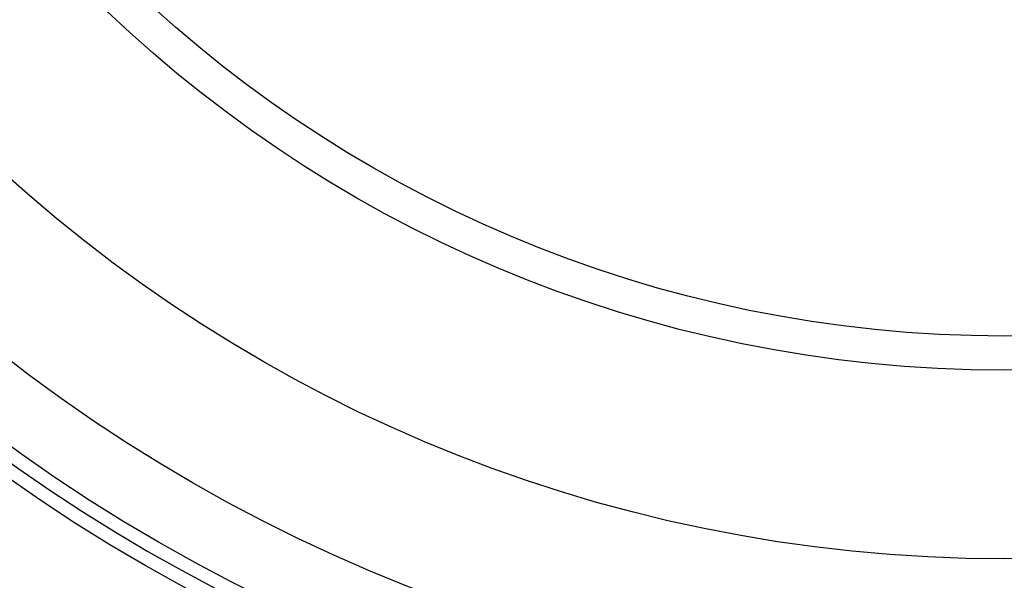
# Model space of a CAD drawing. Units: millimetres. Extents: x 0 to 840, y 0 to 594.
# Drawn here: x 205 to 212, y 207 to 211 of the extents above; entities that cross this region are included whole.
import ezdxf

# ---------------------------------------------------------------- set-up
doc = ezdxf.new("R2010")
doc.units = ezdxf.units.MM
doc.header["$LTSCALE"] = 46.255
doc.layers.get('0').update_dxf_attribs({"linetype": 'CONTINUOUS'})

msp = doc.modelspace()

# ---------------------------------------------------------------- linework, layer by layer
at = {"color": 7, "linetype": 'Continuous'}
for radius in [178, 176.5, 176.3, 18.25, 12.8, 12.6, 12.092, 11.0515, 9.652, 9.398]:
    msp.add_circle((212.2719, 217.9049), radius, dxfattribs=at)
msp.add_arc((212.2719, 217.9049), 12.7, 191.35284, 168.64716, dxfattribs=at)

doc.saveas('drawing.dxf')
